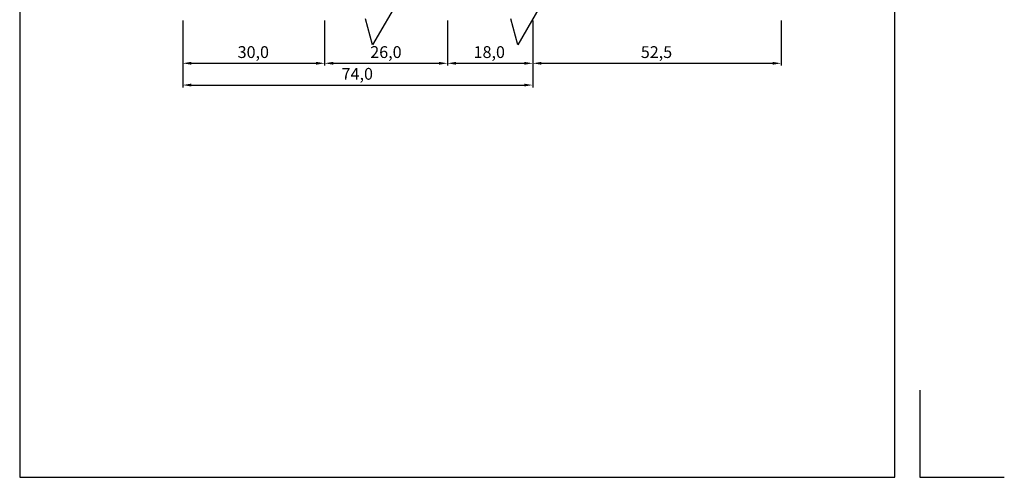
# Model space of a CAD drawing. Units: millimetres. Extents: x 237 to 6785, y 30 to 11906.
# Drawn here: x 946 to 1154, y 598 to 695 of the extents above; entities that cross this region are included whole.
import ezdxf

# ---------------------------------------------------------------- set-up
doc = ezdxf.new("R2010")
doc.units = ezdxf.units.MM
doc.styles.get("Standard").update_dxf_attribs({"font": 'arial.ttf'})

msp = doc.modelspace()

# ---------------------------------------------------------------- linework, layer by layer
for p, q in [((946.02, 881.46), (946.02, 598.46)), ((1131.02, 598.46), (1131.02, 881.46)), ((1027, 700.85), (1020.65, 689.85)), ((1057.67, 700.85), (1051.32, 689.85)), ((1020.65, 689.85), (1019.17, 695.35)), ((1051.32, 689.85), (1049.84, 695.35)), ((980.48, 695.05), (980.48, 685.48)), ((980.48, 695.05), (980.48, 680.88)), ((1010.5, 695.05), (1010.5, 685.48)), ((1010.5, 695.05), (1010.5, 685.48)), ((1036.5, 695.05), (1036.5, 685.48)), ((1036.5, 695.05), (1036.5, 685.48)), ((1054.49, 695.05), (1054.49, 685.48)), ((1054.49, 695.05), (1054.49, 685.48)), ((1054.49, 695.05), (1054.49, 680.88)), ((1107, 695.05), (1107, 685.48)), ((982.28, 685.98), (1008.7, 685.98)), ((1012.3, 685.98), (1034.7, 685.98)), ((1038.3, 685.98), (1052.69, 685.98)), ((1056.29, 685.98), (1105.2, 685.98)), ((982.28, 681.38), (1052.69, 681.38)), ((1136.32, 616.9), (1136.32, 598.46)), ((946.02, 598.46), (1131.02, 598.46)), ((1136.32, 598.46), (1154.2, 598.46))]:
    msp.add_line(p, q)
for points in [[(982.28, 686.28), (982.28, 685.68), (980.48, 685.98)], [(1008.7, 685.68), (1008.7, 686.28), (1010.5, 685.98)], [(1012.3, 686.28), (1012.3, 685.68), (1010.5, 685.98)], [(1034.7, 685.68), (1034.7, 686.28), (1036.5, 685.98)], [(1038.3, 686.28), (1038.3, 685.68), (1036.5, 685.98)], [(1052.69, 685.68), (1052.69, 686.28), (1054.49, 685.98)], [(1056.29, 686.28), (1056.29, 685.68), (1054.49, 685.98)], [(1105.2, 685.68), (1105.2, 686.28), (1107, 685.98)], [(982.28, 681.68), (982.28, 681.08), (980.48, 681.38)], [(1052.69, 681.08), (1052.69, 681.68), (1054.49, 681.38)]]:
    msp.add_solid(points)

# ---------------------------------------------------------------- texts
for s, p in [('30,0', (992.1, 687.1)), ('26,0', (1020.14, 687.1)), ('18,0', (1041.99, 687.1)), ('52,5', (1077.35, 687.1)), ('74,0', (1014.09, 682.5))]:
    msp.add_text(s, height=2.5).set_placement(p)

doc.saveas('drawing.dxf')
